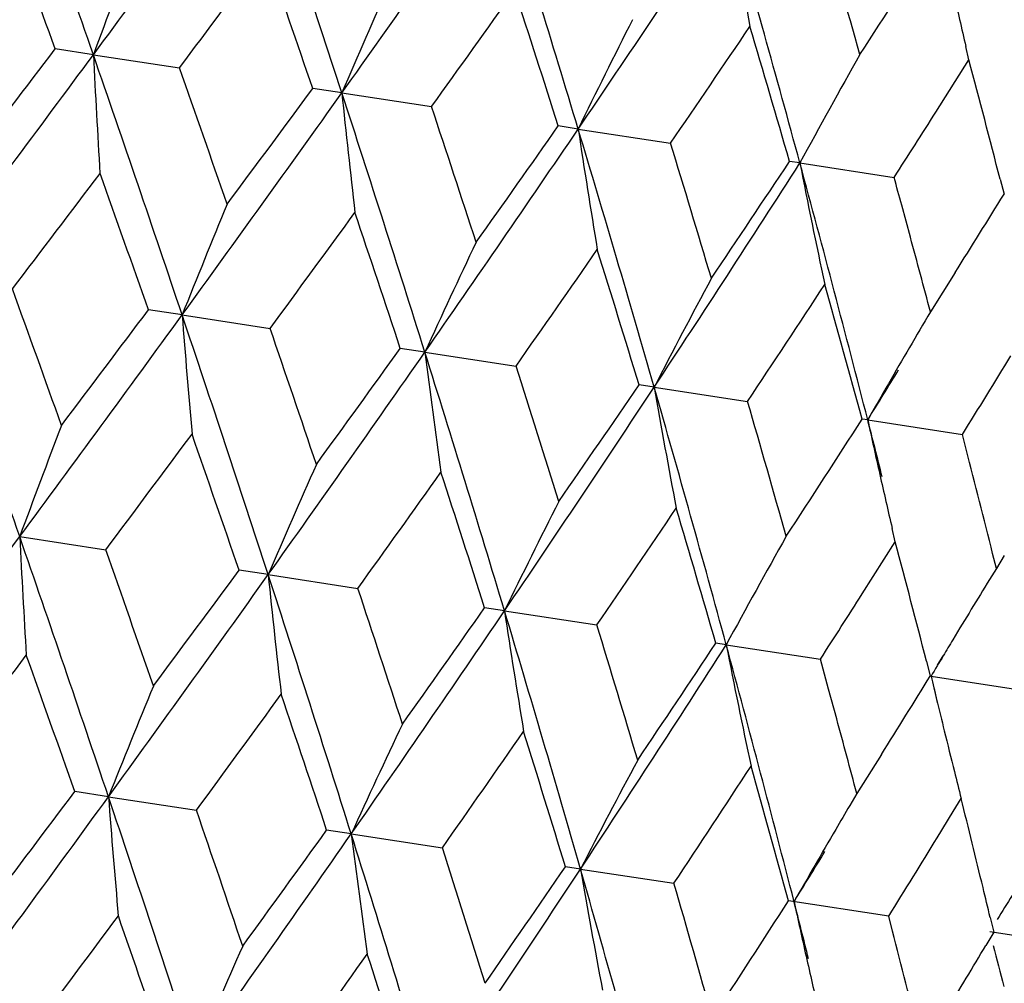
# Model space of a CAD drawing. Units: inches. Extents: x 0 to 11, y 0 to 8.5.
# Drawn here: x 4.9 to 5, y 5.6 to 5.6 of the extents above; entities that cross this region are included whole.
import ezdxf

# ---------------------------------------------------------------- set-up
doc = ezdxf.new("R2010")
doc.units = ezdxf.units.IN
doc.header["$LTSCALE"] = 0.605
doc.header["$MEASUREMENT"] = 0
doc.layers.get('0').update_dxf_attribs({"linetype": 'CONTINUOUS'})

msp = doc.modelspace()

# ---------------------------------------------------------------- linework, layer by layer
at = {"color": 7, "linetype": 'Continuous'}
for p, q in [((4.967175013299999, 5.6453540213), (4.9669818124, 5.6461795466)), ((4.9132863973, 5.6456711096), (4.9109376401, 5.6460306624)), ((4.9132863941, 5.6456711097), (4.9185815427, 5.6448608441)), ((4.9651369624, 5.6421403924), (4.9671750961, 5.6453540201)), ((4.9285807604, 5.643330743200001), (4.9267855961, 5.643605584299999)), ((4.9285807567, 5.6433307434), (4.9341003959, 5.642486125800001)), ((4.9431255582, 5.6411050764), (4.9419023672, 5.641292393300001)), ((4.9431255541, 5.6411050766), (4.9488128206, 5.6402342962)), ((4.9567718728, 5.639016896799999), (4.9561331789, 5.639114773099999)), ((4.9567718683, 5.6390168971), (4.9625694294, 5.638130197000001)), ((4.9690966822, 5.6380116993), (4.9693324625, 5.637095031699999)), ((4.9693409005, 5.637093702400001), (4.969332328, 5.6370950195)), ((4.963571841, 5.634452875599999), (4.9630386472, 5.6364148855)), ((4.9663224132, 5.6322703163), (4.964804094100001, 5.6298594251)), ((4.9187500151, 5.6296695863), (4.9166743679, 5.6299867625)), ((4.9187500124, 5.629669585299999), (4.9241645955, 5.6288410076)), ((4.9336887058, 5.627383645399999), (4.9321775874, 5.6276148638)), ((4.9336887033, 5.627383644400001), (4.9392997839, 5.626524998400001)), ((4.9478023167, 5.6252239595), (4.9468702106, 5.625366576499999)), ((4.9478023144, 5.6252239584), (4.9535524429, 5.6243440351)), ((4.9609463445, 5.623212640599999), (4.960602794200001, 5.6232651959)), ((4.9609463424, 5.6232126395), (4.9667766456, 5.6223204477)), ((4.9670122269, 5.6214035638), (4.9667766326, 5.6223204343)), ((4.962639965899999, 5.6157164559), (4.9624467288, 5.6165420417)), ((4.908751311600001, 5.6160340815), (4.9140455868, 5.6152232541)), ((4.9606021215, 5.612504039), (4.9626399118, 5.6157164526)), ((4.968861209, 5.614072909), (4.968633581600001, 5.6149888161)), ((4.9693513349, 5.6148790701), (4.968861209, 5.614072909)), ((4.9240456745, 5.6136937152), (4.9222506521, 5.613968270499999)), ((4.9240456767, 5.6136937148), (4.929565173399999, 5.6128490797)), ((4.9385904738, 5.611468048099999), (4.9373673814, 5.6116550687)), ((4.9385904764, 5.6114680477), (4.9442779429, 5.6105977096)), ((4.9666227259, 5.610415149400001), (4.9661771754, 5.6096771972)), ((4.9522367896, 5.6093798684), (4.951598190099999, 5.609477449)), ((4.9522367925, 5.6093798679), (4.9580339972, 5.6084927375)), ((4.965244594800001, 5.6081211025), (4.9655893622, 5.6086984623)), ((4.9585372176, 5.606654436399999), (4.9580340385, 5.608492700399999)), ((4.9645615616, 5.6083745989), (4.9647973857, 5.6074576872)), ((4.9648058974, 5.6074564121), (4.9647973345, 5.6074576961)), ((4.9648449063, 5.6074505554), (4.9700424745, 5.6066553813)), ((4.9590367006, 5.6048163128), (4.9585372369, 5.606654446799999)), ((4.9650279858, 5.6066821549), (4.9651863773, 5.6060197864)), ((4.9617873991, 5.6026329552), (4.9602689405, 5.600221571900001)), ((4.9142150468, 5.6000323428), (4.912140637799999, 5.600349865399999)), ((4.9602689289, 5.6002216022), (4.9598376638, 5.5994916295)), ((4.9142150459, 5.600032343), (4.9196296238, 5.5992043802)), ((4.966206006499999, 5.599124896799999), (4.9666970863, 5.5999306999)), ((4.9652208205, 5.5975136966), (4.966206016, 5.5991248864)), ((4.9291537757, 5.597746396000001), (4.9276417581, 5.5979774012)), ((4.9291537747, 5.5977463963), (4.9347643218, 5.5968879426)), ((4.9432674228, 5.595586704600001), (4.9423355037, 5.595729419900001)), ((4.9432674216, 5.595586704800001), (4.9490169938, 5.594706957200001)), ((4.9622412356, 5.592683384), (4.9560680654, 5.5936280427)), ((4.9624768424, 5.5917664591), (4.962241222, 5.592683373300001)), ((4.9684815022, 5.5926098139), (4.968699944, 5.5916950661)), ((4.968699944, 5.5916950661), (4.9682181104, 5.590887975499999)), ((4.9684513823, 5.5917330173), (4.9743016155, 5.5908378865))]:
    msp.add_line(p, q, dxfattribs=at)
for centre, radius, start, end in [((2.683895223, 4.8739043021), 2.3591966469, 19.0947426627, 19.507087472), ((3.0603204545, 7.0149395253), 2.3039918747, 323.5370670071999, 323.9575554531001), ((3.236630875, 5.0913766404), 1.7797043549, 18.0675524778, 18.6093993486), ((3.6705749432, 6.539724451100001), 1.544700667, 324.5281771053, 325.1492966056), ((3.5850308717, 5.231568607200001), 1.4184996184, 16.7808023957, 17.4534610598), ((3.8994533868, 6.3500039866), 1.2616612535, 325.814271039, 326.5661164461), ((5.4271825599, 5.7374525986), 0.4819741168, 189.8669663243, 190.7664243726), ((3.8257927716, 5.331041739100001), 1.1721613856, 15.2327812388, 16.0370108728), ((2.5804679935, 4.8021543776), 2.478551286, 19.9056085826, 20.1121822305), ((3.8566456604, 5.3338559522), 1.1470194344, 15.7751758487, 16.2060883469), ((4.0759396234, 6.224004467799999), 1.0568027583, 326.8226958538, 327.2887342261), ((5.580362321, 5.398789156599999), 0.71129533, 159.1018385038, 159.6907029316), ((3.4318571242, 6.759998008999999), 1.8584618405, 323.1277878274, 323.4015485309), ((3.1818634576, 5.0452904586), 1.8446502858, 18.926292217, 19.2014058142), ((5.4704803948, 5.410383250700001), 0.589847268, 156.0193977062, 156.7384853664), ((3.7404567911, 6.502334084), 1.4710960517, 324.2326937452, 324.574984647), ((3.5264968027, 5.1899441922), 1.4856272984, 17.686576306, 18.0244989987), ((5.397488983400001, 5.7464896578), 0.4420390754, 192.6746318481, 193.1161513952), ((5.404357391900001, 5.416195864700001), 0.5131461817, 153.1664202229, 154.0048778597), ((3.9691669537, 6.3110400637), 1.1873021958, 325.5989037087, 326.0179266457), ((3.7893841638, 5.3006482032), 1.2148510993, 16.1771113392, 16.5852401432), ((3.0388782043, 7.032298792000001), 2.3315535909, 323.0899054662, 323.5071394896), ((2.9564635917, 7.1352461393), 2.4571796648, 322.4859760502, 322.6943398612), ((3.0394845964, 4.9969418946), 1.9829227851, 18.6078049652, 19.0963731153), ((5.685050478200001, 5.6849754387), 0.7727642708, 182.9154347149, 183.4575352331), ((5.3651707444, 5.417380502599999), 0.4646637187, 150.5712985186, 151.5115000914), ((3.9856091999, 5.3845421415), 1.0156251497, 14.4520678369, 14.8802313058), ((3.126773288, 5.0113629303), 1.9004990026, 19.2034763644, 19.4711646137), ((3.4902637981, 6.6679904671), 1.7659793391, 323.9877972738, 324.5338564273), ((3.4500882499, 6.7293933362), 1.832913091, 323.39679161, 323.6736580834), ((3.4358781374, 5.156419630899999), 1.5701094041, 17.4549708109, 18.0660318815), ((5.5093455311, 5.7029053766), 0.5838123423, 185.8568929814, 186.5834685113), ((3.5144253035, 5.1711477235), 1.4958734215, 18.0297950385, 18.3663942871), ((4.1043298893, 6.1904331333), 1.0205948223, 327.237476317, 327.5048218683), ((3.7531693212, 6.476241278200001), 1.4526617509, 324.5707739006, 324.9163539012), ((3.7756582877, 6.433916373400001), 1.4112155771, 325.1439696019, 325.8201021378), ((3.7174387518, 5.271530204599999), 1.2801928461, 16.0384047023, 16.7793574625), ((5.445794009299999, 5.717036288099999), 0.5083710434000001, 188.589942467, 189.4363371111), ((3.7622375697, 5.277599875), 1.2407520913, 16.5929743876, 16.9939194672), ((3.9729097643, 6.2690074071), 1.1682775952, 326.5606837111, 327.3675896802), ((3.9624286151, 6.298685496900001), 1.1926787241, 326.0101106157, 326.425812853), ((3.9217894378, 5.3571884964), 1.072667646, 14.3593352577, 15.2324685131), ((5.408829824400001, 5.727566717799999), 0.4606489565, 191.0828597176, 192.0313215336), ((3.1698700433, 6.956750187000001), 2.1861031808, 322.6759878584, 322.9097357485), ((2.490979562, 4.7724105443), 2.572826829, 19.4704544676, 19.6686215049), ((4.2448449911, 5.4406456328), 0.7443978105, 15.247565221, 15.3844131946), ((4.1167613339, 6.1656468155), 1.0031173996, 327.8783310206999, 328.2031413803001), ((5.5113715388, 5.392547023300001), 0.6383003983, 157.5322003985, 158.1924281066), ((3.5751497527, 6.621629365), 1.6749536437, 323.6493157121, 323.9515573144), ((3.3937406835, 5.117708257099999), 1.6207384381, 18.3374986001, 18.6489859071), ((5.425920593400001, 5.4014801276), 0.5415945402000001, 154.5591539214, 155.347851176), ((4.0064679164, 5.3752352473), 0.9915854483, 14.8793750942, 15.1541785993), ((3.8415417832, 6.3984572151), 1.3419955063, 324.8855038299, 325.2585167066), ((3.6923911855, 5.2427445653), 1.3115324674, 16.9619523959, 17.3424054352), ((2.7024255188, 4.8523143106), 2.334767972, 19.0932973487, 19.5099581676), ((5.3772005413, 5.4038999384), 0.4830809158, 151.8348082064, 152.7321394642), ((2.8521937962, 4.8859833644), 2.1870139095, 19.6905936575, 19.9242462756), ((4.0234957409, 6.2425328706), 1.1167644718, 326.3888609533001, 326.8314111089), ((3.906283266, 5.3344628499), 1.0931590071, 15.3188650007, 15.7693707974), ((3.2349090964, 6.8902769605), 2.1015871732, 322.9100677345, 323.152672664), ((5.3397840637, 5.4078480455), 0.4357742071, 149.3717138624, 149.7068144422), ((3.2905371567, 6.8131239301), 2.0128688944, 323.507451331, 323.9887514988), ((3.213952721, 5.0556972882), 1.7988268406, 18.0712952817, 18.607384664), ((5.6057578114, 5.6829318959), 0.689069357, 184.4331563041999, 185.0447340681), ((3.3395007828, 5.084715653), 1.6754795413, 18.648763305, 18.950912659), ((3.6449551697, 6.524907027999999), 1.5704719847, 324.5342485026001, 325.1451692617), ((3.6167971245, 6.5740859746), 1.6205040848, 323.9518753899, 324.2634114757), ((3.5867710013, 5.2038379891), 1.4119412941, 16.7802534625, 17.4560405571), ((5.470562377999999, 5.6957058217), 0.5412035252, 187.2524377127, 188.0416998597), ((5.3507122448, 5.4014599686), 0.448432511, 149.706383422, 150.3628047746), ((4.1549646473, 6.126446980700001), 0.9556057106999999, 328.1601619431001, 328.5003793200999), ((3.65693865, 5.2169215893), 1.3461890497, 17.3423277055, 17.7141817407), ((4.108845582, 6.1506899017), 1.0021516353, 328.2411847873, 328.4480187682), ((3.8804105821, 6.3300515251), 1.2791039554, 325.8205559838, 326.5621404153), ((3.8610951642, 6.3677450737), 1.3153073475, 325.2589938646, 325.638359827), ((3.8246936161, 5.3023416436), 1.1686000759, 15.2327186382, 16.0394044396), ((5.422444391799999, 5.7077908926), 0.4817700653, 189.8682063017, 190.7681163932), ((3.8789868271, 5.3119313492), 1.1190589352, 15.7692936719, 16.2109400633), ((4.0389279356, 6.2153908756), 1.0954896062, 326.8319226653999, 327.2814760968), ((3.9906139913, 5.3748108062), 1.0016228543, 14.1522123787, 14.3591565205), ((5.3993247226, 5.7182982532), 0.4485720404, 192.2380581702, 192.6762585537), ((5.5740023965, 5.3698470248), 0.7093426864, 159.1016583793, 159.6921806822), ((3.3925748136, 6.7563817915), 1.9018720202, 323.1287914048, 323.3962925495), ((3.2010351314, 5.0238043582), 1.8195813488, 18.9256231781, 19.2045218206), ((4.0423334909, 5.3842748197), 0.9545998146, 13.9861070535, 14.3832336896), ((5.459646860499999, 5.3835120427), 0.5829684453, 156.016129753, 156.743746295), ((3.7189149906, 6.4849368157), 1.4920492497, 324.2330356126, 324.570505306), ((3.5544992193, 5.17075663), 1.4514530306, 17.6837876761, 18.0296598704), ((5.393101832899999, 5.716898577899999), 0.4421936827, 192.6762590753, 193.117662177), ((5.3950812896, 5.388927038999999), 0.5078467717, 153.16333318, 154.0105890447), ((3.9353994713, 6.3013141225), 1.2226712694, 325.6029802276, 326.0098637689999), ((3.8063039939, 5.277292942), 1.1924954699, 16.1744279111, 16.5901992186), ((3.0399810624, 6.9984362383), 2.3245081228, 323.0897228588, 323.5082245404), ((3.0666728369, 4.9781295537), 1.9494038303, 18.6037920797, 19.1007683313), ((5.565014933, 5.649115564700001), 0.6570968921, 182.8857712938, 183.5232042828), ((5.3556156405, 5.3905362353), 0.4589193968, 150.5669809894, 151.5190033278), ((2.5368011274, 4.7763312487), 2.5209195472, 19.2353121533, 19.4371372429), ((3.9890286338, 5.3569619476), 1.0074089609, 14.4516923957, 14.8833231032), ((5.3327909042, 5.388838000800001), 0.4279901503, 148.2467695934, 148.8208615758), ((3.4815058297, 6.6413711587), 1.7711697199, 323.9891482884, 324.5336107639), ((3.446566883, 6.6989448968), 1.8316159257, 323.3982381547, 323.6753149456), ((5.5414032603, 5.6770709543), 0.6206021767000001, 185.8613880653, 186.5448715236), ((3.4648851466, 5.137517114800001), 1.5348920506, 17.4482766527, 18.0733683008), ((3.5480395485, 5.154080237200001), 1.4557066669, 18.0240708217, 18.3699877655), ((4.0870779554, 6.168912639), 1.0356809385, 327.2405938876, 327.5040903821), ((3.7338834508, 6.4569835992), 1.4706984778, 324.5743911531, 324.9157508495), ((3.7692865455, 6.405522853099999), 1.4134336735, 325.1451523609999, 325.8202278287999), ((3.7287986713, 5.2465634154), 1.2636263697, 16.0339955699, 16.7846751877), ((5.4433010924, 5.6877455086), 0.5104420229, 188.5941358701, 189.4370311202), ((3.7983929217, 5.2602649307), 1.1982427016, 16.5848185024, 17.0000241468), ((3.9666439441, 6.240477423300001), 1.1703321819, 326.5621451085, 327.3676388996), ((3.9364583263, 6.2833507027), 1.2184474599, 326.0159442521, 326.4228767338), ((5.4051900325, 5.698134478200001), 0.461566919, 191.0864453307, 192.0329504636), ((3.9272416479, 5.3301779904), 1.0623411575, 14.3556740037, 15.2373102273), ((5.3361953027, 5.3867812317), 0.4319676214, 148.9355759828, 149.0870081842), ((3.1547645909, 6.9351433124), 2.1993774874, 322.6765882202, 322.9089454144), ((2.961259985, 4.9115701495), 2.0689013642, 19.4461349609, 19.6925917835), ((5.340927157099999, 5.383948576), 0.4374825452, 149.0870933819, 149.2773993563), ((4.1071745231, 6.139148201799999), 1.0090648036, 327.8799132291, 328.2028080835), ((5.3898524116, 5.7081287416), 0.4367693664, 193.3268952977, 193.5198559513), ((5.51360284, 5.3602380557), 0.645574952, 157.5427745105, 158.1953635253), ((3.554219909, 6.6039949805), 1.6952720279, 323.6510179687, 323.9496629094), ((3.4246479254, 5.0999306151), 1.5833649844, 18.3336350178, 18.6525029553), ((5.3869669458, 5.7074343547), 0.4338015244, 193.5197801697, 193.7820461259), ((5.4200739899, 5.3724508246), 0.5401488168999999, 154.557681215, 155.3484262697), ((3.9741092191, 5.338213997900001), 1.0203719738, 14.8788783881, 15.1459991448), ((3.7677803531, 6.417166552599999), 1.426432104, 324.8964322701, 325.2473951696), ((3.7284428576, 5.2256382381), 1.2690558462, 16.9553971972, 17.3486194165), ((5.383317343, 5.7065382962), 0.4300435302, 193.7819370895, 194.1253066528), ((5.372519680700001, 5.3743269682), 0.4829216974, 151.8332870764, 152.7309839228), ((4.0022148456, 6.2239358927), 1.1368215952, 326.392649944, 326.8274296110999), ((3.9294245961, 5.3125275024), 1.0644314168, 15.3125986786, 15.7753043068), ((5.379935860900001, 5.7056885159), 0.4265569063, 194.1254600021, 194.3552671544), ((3.2348477766, 6.8573496572), 2.096034325, 322.9080535653, 323.1513113473), ((3.2873182946, 6.7825539281), 2.0112559015, 323.5065097781, 323.9882019944), ((3.2417525803, 5.0368149924), 1.7647505442, 18.0649942737, 18.611432856), ((5.568974627, 5.6504136302), 0.6566950403, 184.400023758, 185.0417608241), ((5.3405676059, 5.3750598315), 0.4419557732, 149.4815999166, 149.7020152801), ((4.0717585249, 5.377904736100001), 0.9220686294, 13.5819499871, 13.9332392482), ((3.5622869712, 5.1324358881), 1.4353571129, 18.6245564263, 18.9772670741), ((3.6413651316, 6.4946364268), 1.5693346611, 324.5330567767, 325.1444289457), ((3.6149573294, 6.542555466900001), 1.6172107196, 323.9499097902, 324.2620929672), ((3.5833742168, 5.1745859808), 1.4107400028, 16.778622517, 17.454981146), ((5.467741552200001, 5.6662878091), 0.5429315929999999, 187.2525525899, 188.0392688198), ((5.3440407894, 5.373050607100001), 0.4459682145, 149.704253377, 150.3641783535), ((4.1402752428, 6.103049532000001), 0.9675234814, 328.1634777042, 328.4995690315), ((3.6501872822, 5.1865587254), 1.3485207358, 17.343685243, 17.7149110286), ((4.1046470415, 6.1208310922), 1.0017490768, 328.2418344852, 328.4487563422), ((3.8768583855, 6.299787949400001), 1.2779388044, 325.8190233677, 326.5612954464), ((3.8626902047, 6.3339305133), 1.3078894395, 325.2563281308, 325.6378607005), ((3.7823342233, 5.2621522164), 1.2078677283, 15.2442706726, 16.024725493), ((5.417792131900001, 5.678122377999999), 0.4816490787, 189.866935078, 190.7670315366), ((3.8724773798, 5.281708026800001), 1.1211181307, 15.7706940193, 16.2115462874), ((4.0761173307, 5.3790180658), 0.9175702696, 13.4607798431, 13.5782913731), ((4.0388808011, 6.182879621000001), 1.0901604748, 326.8293085795999, 327.2810766387), ((5.4082535724, 5.6916792314), 0.4623695897, 192.2499158139, 192.6750191657), ((4.0833078825, 5.369848173899999), 0.9013122436, 14.1424584161, 14.3724344124), ((5.3244391845, 5.3715873636), 0.418558684, 147.909129818, 148.1475267025), ((3.3870202379, 6.7274093699), 1.9030866297, 323.1312027495, 323.3985328256001), ((2.8814180494, 4.8853440977), 2.1529257598, 18.9454886327, 19.1812071199), ((4.036970917300001, 5.3544130744), 0.9554568784999999, 13.9871750017, 14.3839605121), ((5.453025182899999, 5.3547305686), 0.5807136871, 156.0094798771, 156.740043718), ((3.6905051267, 6.4723174696), 1.5213681824, 324.2385510216, 324.5695172745), ((3.5517422889, 5.1417369039), 1.4495711062, 17.6818906422, 18.028216256), ((4.16924187, 6.068436499400001), 0.9308144989, 328.8435165548, 329.1332165556001), ((5.376925935599999, 5.696158851), 0.4216114399, 194.4590341182, 194.8137271577), ((5.3963163564, 5.6889945297), 0.4501342006, 192.6750188904, 193.1086157029)]:
    msp.add_arc(centre, radius, start, end, dxfattribs=at)

doc.saveas('drawing.dxf')
